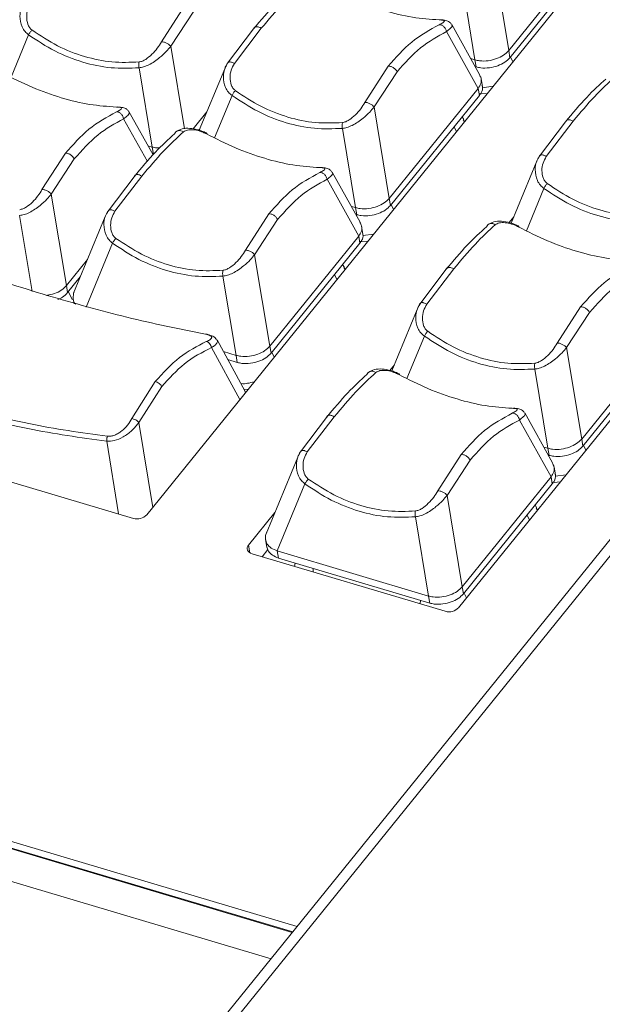
# Model space of a CAD drawing. Extents: x 1.3 to 90.2, y 0.2 to 65.8.
# Drawn here: x 71.6 to 73, y 22.2 to 24.5 of the extents above; entities that cross this region are included whole.
import ezdxf

# ---------------------------------------------------------------- set-up
doc = ezdxf.new("R2010")
doc.units = 0
doc.header["$LTSCALE"] = 2
doc.header["$MEASUREMENT"] = 0
doc.layers.get('0').update_dxf_attribs({"linetype": 'CONTINUOUS'})

msp = doc.modelspace()

# ---------------------------------------------------------------- linework, layer by layer
at = {"color": 7, "linetype": 'Continuous', "lineweight": 15}
for p, q in [((71.8748, 23.3541), (73.3022, 25.1187)), ((72.6277, 23.1299), (74.0551, 24.8945)), ((72.7486, 24.4739), (72.9631, 24.7392)), ((72.966, 24.7221), (72.7515, 24.4569)), ((72.712, 24.6945), (72.7486, 24.4739)), ((72.6671, 24.4516), (72.6353, 24.6429)), ((71.9667, 24.5827), (71.9101, 24.4952)), ((71.988, 24.5692), (71.9326, 24.4843)), ((72.07, 24.4433), (72.1325, 24.5262)), ((72.0862, 24.4427), (72.1512, 24.5278)), ((72.6748, 24.3827), (72.5983, 24.5199)), ((72.6783, 24.4164), (72.611, 24.5372)), ((71.5895, 24.512), (71.5473, 24.4099)), ((71.9326, 24.4843), (71.9656, 24.2855)), ((72.7486, 24.4739), (72.7515, 24.4569)), ((72.657, 24.4546), (72.6671, 24.4516)), ((72.67, 24.4346), (72.6671, 24.4516)), ((72.7588, 24.447), (72.7531, 24.4589)), ((71.8877, 24.2414), (71.856, 24.4326)), ((72.0629, 24.4301), (72.0016, 24.2818)), ((72.4577, 24.4365), (72.4011, 24.349)), ((72.479, 24.423), (72.4236, 24.338)), ((72.67, 24.4346), (72.6678, 24.4353)), ((72.6851, 24.3873), (72.6818, 24.4069)), ((72.4602, 24.1174), (72.6748, 24.3827)), ((72.6748, 24.3827), (72.6777, 24.3656)), ((72.711, 24.3879), (72.6845, 24.3843)), ((72.0805, 24.3657), (72.0383, 24.2637)), ((72.6777, 24.3656), (72.4631, 24.1004)), ((71.8899, 24.2224), (71.8316, 24.3269)), ((71.9864, 24.2849), (72.0201, 24.3266)), ((72.4236, 24.338), (72.4602, 24.1174)), ((72.2261, 22.3464), (65.6492, 24.3049)), ((72.2271, 22.3476), (65.6502, 24.3061)), ((72.2376, 22.3606), (65.6608, 24.3191)), ((71.8763, 24.2067), (71.8189, 24.3096)), ((72.6402, 24.3074), (72.6359, 24.314)), ((72.6387, 24.3068), (72.642, 24.3026)), ((72.8391, 24.2185), (72.9041, 24.3036)), ((72.0027, 24.2844), (72.0008, 24.2821)), ((72.3787, 24.0952), (72.347, 24.2864)), ((72.6223, 24.2782), (72.6166, 24.2902)), ((72.8229, 24.2191), (72.8854, 24.302)), ((72.1747, 22.2829), (65.5722, 24.249)), ((71.8776, 24.2444), (71.8877, 24.2414)), ((71.8906, 24.2243), (71.8877, 24.2414)), ((71.6783, 24.2263), (71.6217, 24.1387)), ((71.6997, 24.2127), (71.6442, 24.1278)), ((71.8906, 24.2243), (71.8884, 24.225)), ((72.8158, 24.2059), (72.7545, 24.0576)), ((71.7816, 24.0868), (71.8441, 24.1697)), ((71.7978, 24.0863), (71.8629, 24.1713)), ((72.3864, 24.0262), (72.3099, 24.1634)), ((72.39, 24.0599), (72.3226, 24.1807)), ((72.8334, 24.1415), (72.7912, 24.0395)), ((71.6442, 24.1278), (71.6808, 23.9072)), ((72.4602, 24.1174), (72.4631, 24.1004)), ((72.3686, 24.0982), (72.3787, 24.0952)), ((72.3816, 24.0781), (72.3787, 24.0952)), ((72.4704, 24.0905), (72.4648, 24.1025)), ((71.5981, 23.8925), (71.5676, 24.0761)), ((71.7745, 24.0736), (71.6982, 23.889)), ((72.1693, 24.08), (72.1127, 23.9925)), ((72.1907, 24.0665), (72.1352, 23.9816)), ((72.3816, 24.0781), (72.3794, 24.0788)), ((72.7607, 24.0727), (72.7495, 24.0589)), ((72.3967, 24.0309), (72.3934, 24.0504)), ((72.1718, 23.7609), (72.3864, 24.0262)), ((72.3864, 24.0262), (72.3893, 24.0092)), ((72.4227, 24.0314), (72.3962, 24.0278)), ((71.7922, 24.0093), (71.7283, 23.8549)), ((72.3893, 24.0092), (72.1748, 23.7439)), ((72.1352, 23.9816), (72.1718, 23.7609)), ((71.6808, 23.9072), (71.7317, 23.9701)), ((72.3518, 23.9509), (72.3476, 23.9575)), ((72.3504, 23.9504), (72.3537, 23.9461)), ((72.5507, 23.8621), (72.6158, 23.9471)), ((71.7143, 23.9279), (71.6837, 23.8901)), ((72.0904, 23.7387), (72.0586, 23.9299)), ((72.3339, 23.9217), (72.3283, 23.9337)), ((72.5345, 23.8626), (72.597, 23.9455)), ((71.6808, 23.9072), (71.6837, 23.8901)), ((71.6943, 23.8734), (71.6854, 23.8922)), ((71.697, 23.8749), (71.6991, 23.8628)), ((72.9222, 23.8558), (72.8656, 23.7683)), ((72.5274, 23.8494), (72.4661, 23.7011)), ((72.9436, 23.8423), (72.8881, 23.7574)), ((72.545, 23.7851), (72.5029, 23.683)), ((72.9247, 23.5367), (73.1393, 23.802)), ((73.1422, 23.785), (72.9276, 23.5197)), ((70.3938, 23.7767), (71.8423, 23.3454)), ((72.0997, 23.6322), (72.0309, 23.7573)), ((72.1117, 23.6534), (72.0443, 23.7759)), ((72.1718, 23.7609), (72.1748, 23.7439)), ((72.8881, 23.7574), (72.9247, 23.5367)), ((73.3523, 23.7387), (71.9638, 22.0222)), ((73.3899, 23.7454), (72.0204, 22.0524)), ((72.0598, 23.7478), (72.0904, 23.7387)), ((72.0933, 23.7216), (72.0904, 23.7387)), ((72.1821, 23.734), (72.1764, 23.746)), ((72.0933, 23.7216), (72.0704, 23.7285)), ((72.0707, 23.7279), (72.0707, 23.7284)), ((72.4724, 23.7162), (72.4612, 23.7024)), ((72.8432, 23.5145), (72.8115, 23.7057)), ((71.8952, 23.6753), (71.8384, 23.586)), ((71.911, 23.6633), (71.8558, 23.5766)), ((72.1201, 23.6574), (72.1096, 23.6566)), ((72.1115, 23.6534), (72.1129, 23.6485)), ((72.2623, 23.5056), (72.3274, 23.5906)), ((72.8545, 23.4792), (72.7872, 23.6)), ((71.8558, 23.5766), (71.8893, 23.372)), ((72.2462, 23.5062), (72.3086, 23.589)), ((72.8509, 23.4455), (72.7745, 23.5827)), ((71.8067, 23.356), (71.778, 23.5316)), ((72.9247, 23.5367), (72.9276, 23.5197)), ((72.935, 23.5098), (72.9293, 23.5218)), ((72.6338, 23.4994), (72.5772, 23.4118)), ((72.8332, 23.5175), (72.8432, 23.5145)), ((72.8462, 23.4974), (72.8432, 23.5145)), ((72.8462, 23.4974), (72.8439, 23.4981)), ((72.2391, 23.4929), (72.1627, 23.3083)), ((72.6552, 23.4858), (72.5997, 23.4009)), ((72.8613, 23.4502), (72.8579, 23.4697)), ((72.8872, 23.4507), (72.8607, 23.4472)), ((72.2567, 23.4286), (72.1898, 23.2667)), ((72.6364, 23.1803), (72.8509, 23.4455)), ((72.8538, 23.4285), (72.6393, 23.1632)), ((72.8509, 23.4455), (72.8538, 23.4285)), ((72.5997, 23.4009), (72.6364, 23.1803)), ((72.8163, 23.3702), (72.8121, 23.3769)), ((72.184, 23.3598), (72.1203, 23.281)), ((72.7985, 23.3411), (72.7928, 23.353)), ((72.8149, 23.3697), (72.8182, 23.3654)), ((72.5549, 23.158), (72.5231, 23.3492)), ((72.1615, 23.2942), (72.1649, 23.2747)), ((72.1203, 23.281), (72.1235, 23.2624)), ((72.1288, 23.2601), (72.5952, 23.1212)), ((72.1531, 23.2528), (72.1673, 23.2703)), ((72.1898, 23.2667), (72.5549, 23.158)), ((72.1898, 23.2667), (72.1927, 23.2497)), ((72.5578, 23.141), (72.1927, 23.2497)), ((72.2332, 23.2376), (72.2313, 23.2296)), ((72.2764, 23.2161), (72.2766, 23.2247)), ((72.6364, 23.1803), (72.6393, 23.1632)), ((72.6466, 23.1533), (72.6409, 23.1653)), ((72.535, 23.1391), (72.5352, 23.1477)), ((72.5578, 23.141), (72.5549, 23.158))]:
    msp.add_line(p, q, dxfattribs=at)
at = {"color": 7, "linetype": 'Continuous', "lineweight": 15, "flags": 128}
for points in [[(72.6968, 24.3703), (72.682, 24.3695), (72.6765, 24.3696)], [(72.4084, 24.0138), (72.3936, 24.013), (72.3882, 24.0131)], [(72.873, 23.4332), (72.8581, 23.4323), (72.8527, 23.4324)], [(72.1288, 23.2601), (72.125, 23.2615), (72.1218, 23.2635), (72.1194, 23.266), (72.1178, 23.2687), (72.1171, 23.2717), (72.1173, 23.2749), (72.1184, 23.278), (72.1203, 23.281)]]:
    msp.add_lwpolyline(points, dxfattribs=at)
at = {"color": 7, "linetype": 'Continuous', "lineweight": 15}
for centre in [(71.8514, 23.3764), (72.6043, 23.1522)]:
    msp.add_arc(centre, 0.0323, 253.7429, 316.454, dxfattribs=at)
for points, knots in [([(72.2301, 24.6295), (72.2151, 24.616), (72.185, 24.589), (72.15, 24.5471), (72.1325, 24.5262)], [0, 0, 0, 0, 0.499169, 1, 1, 1, 1]), ([(72.1512, 24.5278), (72.1688, 24.5487), (72.205, 24.5918), (72.2358, 24.62), (72.2516, 24.6345)], [0, 0, 0, 0, 0.485487, 1, 1, 1, 1]), ([(72.307, 24.6297), (72.3305, 24.6178), (72.3774, 24.594), (72.448, 24.5692), (72.517, 24.5525), (72.5595, 24.5496), (72.5808, 24.5481)], [0, 0, 0, 0, 0.250011, 0.5, 0.749989, 1, 1, 1, 1]), ([(71.579, 24.5895), (71.5763, 24.5852), (71.5704, 24.5756), (71.5674, 24.5551), (71.5709, 24.5352), (71.5799, 24.5199), (71.5865, 24.5145), (71.5895, 24.512)], [0, 0, 0, 0, 0.186064, 0.414561, 0.725099, 0.874738, 1, 1, 1, 1]), ([(71.5975, 24.5237), (71.5954, 24.5256), (71.5911, 24.5296), (71.5861, 24.5404), (71.584, 24.5553), (71.5864, 24.5733), (71.5923, 24.5838), (71.5952, 24.589)], [0, 0, 0, 0, 0.116796, 0.238657, 0.49054, 0.747264, 1, 1, 1, 1]), ([(72.5808, 24.5481), (72.5828, 24.548), (72.5869, 24.5479), (72.5921, 24.5468), (72.5941, 24.5448), (72.5908, 24.5414), (72.5842, 24.5381), (72.5809, 24.5365)], [0, 0, 0, 0, 0.11864, 0.240311, 0.490161, 0.745762, 1, 1, 1, 1]), ([(72.6099, 24.5382), (72.6085, 24.5399), (72.605, 24.5441), (72.5965, 24.5473), (72.5884, 24.5481), (72.5841, 24.5485)], [0, 0, 0, 0, 0.247876, 0.607157, 1, 1, 1, 1]), ([(71.5895, 24.512), (71.59, 24.513), (71.5911, 24.5151), (71.5931, 24.5182), (71.5953, 24.5211), (71.5968, 24.5229), (71.5975, 24.5237)], [0, 0, 0, 0, 0.263459, 0.5215509, 0.7685092, 1, 1, 1, 1]), ([(71.8563, 24.4466), (71.8345, 24.4457), (71.791, 24.4439), (71.7242, 24.4581), (71.6585, 24.4833), (71.6178, 24.5102), (71.5975, 24.5237)], [0, 0, 0, 0, 0.249998, 0.5, 0.750002, 1, 1, 1, 1]), ([(72.1512, 24.5278), (72.1493, 24.5289), (72.1462, 24.5305), (72.1422, 24.5314), (72.1392, 24.5315), (72.1366, 24.531), (72.1339, 24.5295), (72.133, 24.5275), (72.1325, 24.5262)], [0, 0, 0, 0, 0.237959, 0.367396, 0.5, 0.632604, 0.762041, 1, 1, 1, 1]), ([(72.5809, 24.5365), (72.5581, 24.524), (72.5139, 24.4999), (72.476, 24.4572), (72.4577, 24.4365)], [0, 0, 0, 0, 0.514513, 1, 1, 1, 1]), ([(72.479, 24.423), (72.4975, 24.4437), (72.5343, 24.485), (72.577, 24.5083), (72.5983, 24.5199)], [0, 0, 0, 0, 0.500831, 1, 1, 1, 1]), ([(72.5983, 24.5199), (72.5977, 24.5221), (72.5968, 24.5254), (72.5943, 24.5294), (72.5919, 24.5321), (72.5892, 24.5343), (72.5854, 24.5363), (72.5827, 24.5364), (72.5809, 24.5365)], [0, 0, 0, 0, 0.237105, 0.366065, 0.498326, 0.630836, 0.760509, 1, 1, 1, 1]), ([(72.5983, 24.5199), (72.6018, 24.5227), (72.6098, 24.5289), (72.6136, 24.5344), (72.6108, 24.5364), (72.6103, 24.5368)], [0, 0, 0, 0, 0.403867, 0.902583, 1, 1, 1, 1]), ([(71.5895, 24.512), (71.6104, 24.4981), (71.6523, 24.4705), (71.72, 24.4444), (71.7887, 24.4298), (71.8336, 24.4317), (71.856, 24.4326)], [0, 0, 0, 0, 0.249795, 0.5, 0.750206, 1, 1, 1, 1]), ([(71.9101, 24.4952), (71.907, 24.49), (71.9008, 24.4797), (71.8877, 24.4648), (71.875, 24.4543), (71.8642, 24.4483), (71.8589, 24.4472), (71.8563, 24.4466)], [0, 0, 0, 0, 0.2527357, 0.5094591, 0.7613438, 0.8832043, 1, 1, 1, 1]), ([(71.9326, 24.4843), (71.9313, 24.4857), (71.9293, 24.4878), (71.9255, 24.4905), (71.9223, 24.4922), (71.9189, 24.4937), (71.9146, 24.495), (71.9118, 24.4951), (71.9101, 24.4952)], [0, 0, 0, 0, 0.238618, 0.367821, 0.5, 0.632179, 0.761382, 1, 1, 1, 1]), ([(71.856, 24.4326), (71.8596, 24.4331), (71.8674, 24.4343), (71.8849, 24.4416), (71.904, 24.4548), (71.9216, 24.4711), (71.9292, 24.4802), (71.9326, 24.4843)], [0, 0, 0, 0, 0.125456, 0.272044, 0.586208, 0.814238, 1, 1, 1, 1]), ([(72.7486, 24.4739), (72.7447, 24.47), (72.737, 24.4623), (72.7193, 24.4538), (72.6993, 24.4489), (72.6808, 24.4484), (72.6707, 24.4508), (72.6671, 24.4516)], [0, 0, 0, 0, 0.208749, 0.416964, 0.639889, 0.868186, 1, 1, 1, 1]), ([(71.856, 24.4326), (71.8557, 24.4338), (71.8553, 24.4362), (71.8552, 24.4399), (71.8555, 24.4435), (71.856, 24.4456), (71.8563, 24.4466)], [0, 0, 0, 0, 0.247125, 0.4999998, 0.7528747, 1, 1, 1, 1]), ([(72.0709, 24.4454), (72.0684, 24.4416), (72.0651, 24.4366), (72.0634, 24.4309), (72.0629, 24.4294)], [0, 0, 0, 0, 0.747573, 1, 1, 1, 1]), ([(72.071, 24.4452), (72.0711, 24.4454), (72.0714, 24.4461), (72.0729, 24.4465), (72.0749, 24.4468), (72.0776, 24.4464), (72.0813, 24.4454), (72.0842, 24.4438), (72.0862, 24.4427)], [0, 0, 0, 0, 0.064139, 0.221909, 0.383756, 0.546067, 0.705161, 1, 1, 1, 1]), ([(72.7515, 24.4569), (72.7476, 24.453), (72.7398, 24.4452), (72.7221, 24.4368), (72.7019, 24.4318), (72.6835, 24.4314), (72.6736, 24.4338), (72.67, 24.4346)], [0, 0, 0, 0, 0.209985, 0.419427, 0.642465, 0.870703, 1, 1, 1, 1]), ([(72.07, 24.4433), (72.0673, 24.439), (72.0614, 24.4294), (72.0584, 24.4089), (72.0619, 24.389), (72.0709, 24.3737), (72.0775, 24.3682), (72.0805, 24.3657)], [0, 0, 0, 0, 0.1860643, 0.4145613, 0.7250989, 0.8747384, 1, 1, 1, 1]), ([(72.0885, 24.3775), (72.0864, 24.3794), (72.0821, 24.3834), (72.0771, 24.3942), (72.075, 24.409), (72.0774, 24.4271), (72.0833, 24.4375), (72.0862, 24.4427)], [0, 0, 0, 0, 0.116796, 0.238657, 0.49054, 0.747264, 1, 1, 1, 1]), ([(72.479, 24.423), (72.4779, 24.4248), (72.4762, 24.4276), (72.4727, 24.4309), (72.4697, 24.4331), (72.4664, 24.4349), (72.4622, 24.4365), (72.4595, 24.4365), (72.4577, 24.4365)], [0, 0, 0, 0, 0.237959, 0.367396, 0.5, 0.632604, 0.762041, 1, 1, 1, 1]), ([(71.5276, 24.4194), (71.5511, 24.4075), (71.598, 24.3838), (71.6687, 24.359), (71.7376, 24.3422), (71.7801, 24.3393), (71.8014, 24.3379)], [0, 0, 0, 0, 0.2500113, 0.5, 0.7499887, 1, 1, 1, 1]), ([(72.6748, 24.3827), (72.6773, 24.3867), (72.6823, 24.3947), (72.6829, 24.4066), (72.6793, 24.4132), (72.6778, 24.4161)], [0, 0, 0, 0, 0.361588, 0.721953, 1, 1, 1, 1]), ([(72.983, 24.4053), (72.968, 24.3918), (72.9379, 24.3648), (72.9029, 24.3229), (72.8854, 24.302)], [0, 0, 0, 0, 0.499169, 1, 1, 1, 1]), ([(72.9041, 24.3036), (72.9217, 24.3245), (72.9579, 24.3676), (72.9887, 24.3958), (73.0045, 24.4103)], [0, 0, 0, 0, 0.4854872, 1, 1, 1, 1]), ([(72.0805, 24.3657), (72.0811, 24.3668), (72.0821, 24.3688), (72.0842, 24.372), (72.0863, 24.3749), (72.0878, 24.3766), (72.0885, 24.3775)], [0, 0, 0, 0, 0.263459, 0.521551, 0.768509, 1, 1, 1, 1]), ([(72.3473, 24.3004), (72.3255, 24.2995), (72.282, 24.2977), (72.2152, 24.3119), (72.1495, 24.3371), (72.1088, 24.364), (72.0885, 24.3775)], [0, 0, 0, 0, 0.249998, 0.5, 0.750002, 1, 1, 1, 1]), ([(72.684, 24.3897), (72.6844, 24.3886), (72.6865, 24.3831), (72.6838, 24.3744), (72.6791, 24.3677), (72.6777, 24.3656)], [0, 0, 0, 0, 0.135623, 0.732105, 1, 1, 1, 1]), ([(72.0805, 24.3657), (72.1014, 24.3519), (72.1433, 24.3242), (72.211, 24.2982), (72.2798, 24.2836), (72.3246, 24.2855), (72.347, 24.2864)], [0, 0, 0, 0, 0.249795, 0.5, 0.750206, 1, 1, 1, 1]), ([(71.8014, 24.3379), (71.8034, 24.3378), (71.8076, 24.3376), (71.8127, 24.3366), (71.8147, 24.3346), (71.8114, 24.3311), (71.8048, 24.3278), (71.8015, 24.3262)], [0, 0, 0, 0, 0.11864, 0.240311, 0.490161, 0.745762, 1, 1, 1, 1]), ([(71.8305, 24.3279), (71.8291, 24.3296), (71.8257, 24.3338), (71.8172, 24.337), (71.809, 24.3378), (71.8047, 24.3382)], [0, 0, 0, 0, 0.247876, 0.607157, 1, 1, 1, 1]), ([(72.347, 24.2864), (72.3506, 24.2869), (72.3584, 24.2881), (72.3759, 24.2954), (72.3951, 24.3086), (72.4126, 24.3249), (72.4202, 24.334), (72.4236, 24.338)], [0, 0, 0, 0, 0.125456, 0.2720441, 0.5862082, 0.8142384, 1, 1, 1, 1]), ([(72.4011, 24.349), (72.398, 24.3438), (72.3918, 24.3335), (72.3787, 24.3186), (72.3661, 24.3081), (72.3552, 24.3021), (72.3499, 24.301), (72.3473, 24.3004)], [0, 0, 0, 0, 0.252736, 0.509459, 0.761344, 0.883204, 1, 1, 1, 1]), ([(72.4236, 24.338), (72.4223, 24.3395), (72.4203, 24.3416), (72.4165, 24.3442), (72.4133, 24.346), (72.4099, 24.3474), (72.4056, 24.3488), (72.4029, 24.3489), (72.4011, 24.349)], [0, 0, 0, 0, 0.238618, 0.367821, 0.5, 0.632179, 0.761382, 1, 1, 1, 1]), ([(71.8015, 24.3262), (71.7788, 24.3138), (71.7345, 24.2896), (71.6967, 24.247), (71.6783, 24.2263)], [0, 0, 0, 0, 0.514513, 1, 1, 1, 1]), ([(71.6997, 24.2127), (71.7181, 24.2334), (71.7549, 24.2747), (71.7976, 24.298), (71.8189, 24.3096)], [0, 0, 0, 0, 0.500831, 1, 1, 1, 1]), ([(71.8189, 24.3096), (71.8183, 24.3118), (71.8174, 24.3151), (71.8149, 24.3191), (71.8125, 24.3219), (71.8098, 24.324), (71.8061, 24.326), (71.8033, 24.3261), (71.8015, 24.3262)], [0, 0, 0, 0, 0.237105, 0.3660655, 0.4983264, 0.6308362, 0.7605091, 1, 1, 1, 1]), ([(71.8189, 24.3096), (71.8225, 24.3124), (71.8304, 24.3186), (71.8342, 24.3242), (71.8314, 24.3262), (71.831, 24.3265)], [0, 0, 0, 0, 0.403867, 0.902583, 1, 1, 1, 1]), ([(72.9041, 24.3036), (72.9022, 24.3047), (72.8991, 24.3064), (72.895, 24.3072), (72.8921, 24.3073), (72.8895, 24.3068), (72.8868, 24.3053), (72.8859, 24.3033), (72.8854, 24.302)], [0, 0, 0, 0, 0.237959, 0.367396, 0.5, 0.632604, 0.762041, 1, 1, 1, 1]), ([(71.9417, 24.2731), (71.9427, 24.2748), (71.9442, 24.2774), (71.9475, 24.2797), (71.9506, 24.2808), (71.9539, 24.2811), (71.9582, 24.2807), (71.9613, 24.2791), (71.9632, 24.2781)], [0, 0, 0, 0, 0.238296, 0.367613, 0.5, 0.632386, 0.761704, 1, 1, 1, 1]), ([(72.0208, 24.274), (72.0173, 24.2757), (72.0104, 24.2791), (71.9958, 24.284), (71.9783, 24.2871), (71.9592, 24.2863), (71.9499, 24.2807), (71.9452, 24.278)], [0, 0, 0, 0, 0.13, 0.258356, 0.509056, 0.755199, 1, 1, 1, 1]), ([(71.9632, 24.2781), (71.9662, 24.2798), (71.9723, 24.2832), (71.9863, 24.2835), (71.9997, 24.2809), (72.0109, 24.277), (72.0161, 24.2745), (72.0186, 24.2732)], [0, 0, 0, 0, 0.254237, 0.509839, 0.759689, 0.88136, 1, 1, 1, 1]), ([(72.347, 24.2864), (72.3468, 24.2876), (72.3463, 24.29), (72.3462, 24.2937), (72.3465, 24.2973), (72.347, 24.2994), (72.3473, 24.3004)], [0, 0, 0, 0, 0.247125, 0.5, 0.752875, 1, 1, 1, 1]), ([(71.9417, 24.2731), (71.9267, 24.2595), (71.8967, 24.2325), (71.8616, 24.1907), (71.8441, 24.1697)], [0, 0, 0, 0, 0.499169, 1, 1, 1, 1]), ([(71.8629, 24.1713), (71.8805, 24.1922), (71.9167, 24.2353), (71.9474, 24.2635), (71.9632, 24.2781)], [0, 0, 0, 0, 0.485487, 1, 1, 1, 1]), ([(72.0186, 24.2732), (72.0421, 24.2613), (72.0891, 24.2375), (72.1597, 24.2128), (72.2286, 24.196), (72.2711, 24.1931), (72.2924, 24.1917)], [0, 0, 0, 0, 0.250011, 0.5, 0.749989, 1, 1, 1, 1]), ([(71.9063, 24.2392), (71.9038, 24.2391), (71.8972, 24.2388), (71.8913, 24.2404), (71.8877, 24.2414)], [0, 0, 0, 0, 0.3799178, 1, 1, 1, 1]), ([(71.6997, 24.2127), (71.6986, 24.2145), (71.6969, 24.2173), (71.6934, 24.2206), (71.6903, 24.2229), (71.687, 24.2246), (71.6829, 24.2262), (71.6801, 24.2262), (71.6783, 24.2263)], [0, 0, 0, 0, 0.237959, 0.367396, 0.5, 0.632604, 0.762041, 1, 1, 1, 1]), ([(72.8229, 24.2191), (72.8202, 24.2148), (72.8143, 24.2052), (72.8113, 24.1847), (72.8148, 24.1648), (72.8238, 24.1495), (72.8304, 24.144), (72.8334, 24.1415)], [0, 0, 0, 0, 0.186064, 0.414561, 0.725099, 0.874738, 1, 1, 1, 1]), ([(72.8237, 24.2212), (72.8213, 24.2174), (72.818, 24.2124), (72.8163, 24.2067), (72.8158, 24.2052)], [0, 0, 0, 0, 0.747573, 1, 1, 1, 1]), ([(72.8239, 24.221), (72.824, 24.2212), (72.8243, 24.2219), (72.8258, 24.2223), (72.8278, 24.2226), (72.8304, 24.2222), (72.8341, 24.2212), (72.8371, 24.2196), (72.8391, 24.2185)], [0, 0, 0, 0, 0.064139, 0.221909, 0.383756, 0.546067, 0.705161, 1, 1, 1, 1]), ([(72.8414, 24.1533), (72.8393, 24.1552), (72.835, 24.1592), (72.83, 24.17), (72.8279, 24.1848), (72.8303, 24.2029), (72.8362, 24.2133), (72.8391, 24.2185)], [0, 0, 0, 0, 0.116796, 0.238657, 0.49054, 0.747264, 1, 1, 1, 1]), ([(72.2924, 24.1917), (72.2945, 24.1916), (72.2986, 24.1914), (72.3037, 24.1903), (72.3057, 24.1883), (72.3025, 24.1849), (72.2958, 24.1816), (72.2926, 24.18)], [0, 0, 0, 0, 0.11864, 0.240311, 0.490161, 0.745762, 1, 1, 1, 1]), ([(72.3215, 24.1817), (72.3201, 24.1834), (72.3167, 24.1876), (72.3082, 24.1908), (72.3, 24.1916), (72.2957, 24.192)], [0, 0, 0, 0, 0.247876, 0.607157, 1, 1, 1, 1]), ([(71.8629, 24.1713), (71.8609, 24.1724), (71.8579, 24.1741), (71.8538, 24.175), (71.8508, 24.1751), (71.8482, 24.1745), (71.8455, 24.173), (71.8447, 24.171), (71.8441, 24.1697)], [0, 0, 0, 0, 0.237959, 0.367396, 0.5, 0.632604, 0.762041, 1, 1, 1, 1]), ([(72.2926, 24.18), (72.2698, 24.1675), (72.2255, 24.1434), (72.1877, 24.1007), (72.1693, 24.08)], [0, 0, 0, 0, 0.514513, 1, 1, 1, 1]), ([(72.1907, 24.0665), (72.2091, 24.0872), (72.2459, 24.1285), (72.2886, 24.1518), (72.3099, 24.1634)], [0, 0, 0, 0, 0.5008314, 1, 1, 1, 1]), ([(72.3099, 24.1634), (72.3093, 24.1656), (72.3084, 24.1689), (72.3059, 24.1729), (72.3035, 24.1757), (72.3008, 24.1778), (72.2971, 24.1798), (72.2943, 24.1799), (72.2926, 24.18)], [0, 0, 0, 0, 0.237105, 0.366065, 0.498326, 0.630836, 0.760509, 1, 1, 1, 1]), ([(72.3099, 24.1634), (72.3135, 24.1662), (72.3214, 24.1724), (72.3252, 24.178), (72.3224, 24.1799), (72.322, 24.1803)], [0, 0, 0, 0, 0.403867, 0.902583, 1, 1, 1, 1]), ([(71.6217, 24.1387), (71.6186, 24.1336), (71.6124, 24.1232), (71.5993, 24.1083), (71.5867, 24.0978), (71.5758, 24.0918), (71.5705, 24.0907), (71.5679, 24.0902)], [0, 0, 0, 0, 0.252736, 0.509459, 0.761344, 0.883204, 1, 1, 1, 1]), ([(71.6442, 24.1278), (71.6429, 24.1292), (71.6409, 24.1314), (71.6371, 24.134), (71.6339, 24.1358), (71.6305, 24.1372), (71.6262, 24.1385), (71.6235, 24.1386), (71.6217, 24.1387)], [0, 0, 0, 0, 0.238618, 0.367821, 0.5, 0.632179, 0.761382, 1, 1, 1, 1]), ([(72.8334, 24.1415), (72.8339, 24.1426), (72.835, 24.1446), (72.837, 24.1478), (72.8392, 24.1507), (72.8407, 24.1524), (72.8414, 24.1533)], [0, 0, 0, 0, 0.263459, 0.521551, 0.768509, 1, 1, 1, 1]), ([(72.8334, 24.1415), (72.8543, 24.1277), (72.8962, 24.1), (72.9639, 24.074), (73.0326, 24.0594), (73.0775, 24.0613), (73.0999, 24.0622)], [0, 0, 0, 0, 0.2497948, 0.5000001, 0.7502057, 1, 1, 1, 1]), ([(73.1002, 24.0762), (73.0784, 24.0753), (73.0348, 24.0735), (72.9681, 24.0877), (72.9024, 24.1129), (72.8617, 24.1398), (72.8414, 24.1533)], [0, 0, 0, 0, 0.249998, 0.5, 0.750002, 1, 1, 1, 1]), ([(71.5676, 24.0761), (71.5712, 24.0767), (71.579, 24.0778), (71.5965, 24.0851), (71.6157, 24.0983), (71.6333, 24.1146), (71.6408, 24.1237), (71.6442, 24.1278)], [0, 0, 0, 0, 0.125456, 0.272044, 0.586208, 0.814238, 1, 1, 1, 1]), ([(72.4602, 24.1174), (72.4563, 24.1136), (72.4486, 24.1058), (72.431, 24.0974), (72.4109, 24.0924), (72.3924, 24.0919), (72.3824, 24.0943), (72.3787, 24.0952)], [0, 0, 0, 0, 0.208749, 0.416964, 0.639889, 0.868186, 1, 1, 1, 1]), ([(71.7827, 24.0888), (71.7828, 24.089), (71.783, 24.0896), (71.7845, 24.09), (71.7866, 24.0903), (71.7892, 24.0899), (71.7929, 24.0889), (71.7959, 24.0873), (71.7978, 24.0863)], [0, 0, 0, 0, 0.0641394, 0.2219086, 0.3837565, 0.5460665, 0.705161, 1, 1, 1, 1]), ([(72.4631, 24.1004), (72.4592, 24.0965), (72.4514, 24.0887), (72.4337, 24.0803), (72.4136, 24.0753), (72.3952, 24.0749), (72.3852, 24.0773), (72.3816, 24.0781)], [0, 0, 0, 0, 0.209985, 0.419427, 0.642465, 0.870703, 1, 1, 1, 1]), ([(71.7816, 24.0868), (71.779, 24.0825), (71.773, 24.0729), (71.77, 24.0524), (71.7735, 24.0325), (71.7825, 24.0172), (71.7891, 24.0117), (71.7922, 24.0093)], [0, 0, 0, 0, 0.186064, 0.414561, 0.725099, 0.874738, 1, 1, 1, 1]), ([(71.7825, 24.0889), (71.78, 24.0851), (71.7767, 24.0801), (71.775, 24.0744), (71.7746, 24.073)], [0, 0, 0, 0, 0.7475729, 1, 1, 1, 1]), ([(71.8002, 24.021), (71.798, 24.0229), (71.7937, 24.0269), (71.7887, 24.0377), (71.7867, 24.0525), (71.7891, 24.0706), (71.7949, 24.0811), (71.7978, 24.0863)], [0, 0, 0, 0, 0.116796, 0.238657, 0.49054, 0.747264, 1, 1, 1, 1]), ([(72.1907, 24.0665), (72.1896, 24.0683), (72.1879, 24.0711), (72.1844, 24.0744), (72.1813, 24.0766), (72.1781, 24.0784), (72.1739, 24.08), (72.1711, 24.08), (72.1693, 24.08)], [0, 0, 0, 0, 0.237959, 0.367396, 0.5, 0.632604, 0.762041, 1, 1, 1, 1]), ([(72.3864, 24.0262), (72.3889, 24.0302), (72.3939, 24.0382), (72.3945, 24.0502), (72.391, 24.0567), (72.3894, 24.0596)], [0, 0, 0, 0, 0.361588, 0.721953, 1, 1, 1, 1]), ([(72.6946, 24.0489), (72.6796, 24.0353), (72.6495, 24.0083), (72.6145, 23.9665), (72.597, 23.9455)], [0, 0, 0, 0, 0.499169, 1, 1, 1, 1]), ([(72.6158, 23.9471), (72.6333, 23.968), (72.6696, 24.0111), (72.7003, 24.0393), (72.7161, 24.0539)], [0, 0, 0, 0, 0.485487, 1, 1, 1, 1]), ([(72.6946, 24.0489), (72.6956, 24.0506), (72.6971, 24.0532), (72.7004, 24.0555), (72.7034, 24.0566), (72.7067, 24.0569), (72.7111, 24.0565), (72.7141, 24.0549), (72.7161, 24.0539)], [0, 0, 0, 0, 0.238296, 0.367613, 0.5, 0.632386, 0.761704, 1, 1, 1, 1]), ([(72.7737, 24.0498), (72.7702, 24.0515), (72.7633, 24.0549), (72.7487, 24.0598), (72.7312, 24.0629), (72.7121, 24.0621), (72.7028, 24.0565), (72.6981, 24.0538)], [0, 0, 0, 0, 0.13, 0.258356, 0.509056, 0.755199, 1, 1, 1, 1]), ([(72.7161, 24.0539), (72.7191, 24.0556), (72.7252, 24.059), (72.7392, 24.0593), (72.7526, 24.0567), (72.7638, 24.0528), (72.769, 24.0503), (72.7715, 24.049)], [0, 0, 0, 0, 0.254237, 0.509839, 0.759689, 0.88136, 1, 1, 1, 1]), ([(72.7715, 24.049), (72.795, 24.0371), (72.8419, 24.0133), (72.9126, 23.9886), (72.9815, 23.9718), (73.024, 23.9689), (73.0453, 23.9675)], [0, 0, 0, 0, 0.250011, 0.5, 0.749989, 1, 1, 1, 1]), ([(71.2432, 24.0198), (71.3087, 23.9944), (71.4397, 23.9436), (71.5694, 23.9033), (71.6342, 23.8832)], [0, 0, 0, 0, 0.500009, 1, 1, 1, 1]), ([(71.7922, 24.0093), (71.7927, 24.0103), (71.7938, 24.0123), (71.7958, 24.0155), (71.7979, 24.0184), (71.7994, 24.0202), (71.8002, 24.021)], [0, 0, 0, 0, 0.263459, 0.521551, 0.768509, 1, 1, 1, 1]), ([(72.0589, 23.9439), (72.0371, 23.943), (71.9936, 23.9412), (71.9268, 23.9554), (71.8611, 23.9806), (71.8205, 24.0075), (71.8002, 24.021)], [0, 0, 0, 0, 0.249998, 0.5, 0.750002, 1, 1, 1, 1]), ([(72.3957, 24.0332), (72.396, 24.0321), (72.3981, 24.0266), (72.3954, 24.0179), (72.3908, 24.0112), (72.3893, 24.0092)], [0, 0, 0, 0, 0.135623, 0.732105, 1, 1, 1, 1]), ([(71.7922, 24.0093), (71.8131, 23.9954), (71.855, 23.9677), (71.9226, 23.9417), (71.9914, 23.9271), (72.0362, 23.929), (72.0586, 23.9299)], [0, 0, 0, 0, 0.249795, 0.5, 0.750206, 1, 1, 1, 1]), ([(72.0586, 23.9299), (72.0622, 23.9304), (72.07, 23.9316), (72.0875, 23.9389), (72.1067, 23.9521), (72.1243, 23.9684), (72.1318, 23.9775), (72.1352, 23.9816)], [0, 0, 0, 0, 0.125456, 0.272044, 0.586208, 0.814238, 1, 1, 1, 1]), ([(72.1127, 23.9925), (72.1096, 23.9873), (72.1035, 23.977), (72.0903, 23.9621), (72.0777, 23.9516), (72.0668, 23.9456), (72.0615, 23.9445), (72.0589, 23.9439)], [0, 0, 0, 0, 0.2527357, 0.5094591, 0.7613438, 0.8832043, 1, 1, 1, 1]), ([(72.1352, 23.9816), (72.1339, 23.983), (72.1319, 23.9851), (72.1281, 23.9878), (72.1249, 23.9895), (72.1215, 23.991), (72.1173, 23.9923), (72.1145, 23.9924), (72.1127, 23.9925)], [0, 0, 0, 0, 0.238618, 0.367821, 0.5, 0.632179, 0.761382, 1, 1, 1, 1]), ([(72.6158, 23.9471), (72.6138, 23.9482), (72.6108, 23.9499), (72.6067, 23.9508), (72.6037, 23.9509), (72.6011, 23.9503), (72.5984, 23.9488), (72.5976, 23.9468), (72.597, 23.9455)], [0, 0, 0, 0, 0.237959, 0.367396, 0.5, 0.632604, 0.762041, 1, 1, 1, 1]), ([(73.0454, 23.9558), (73.0227, 23.9433), (72.9784, 23.9192), (72.9406, 23.8765), (72.9222, 23.8558)], [0, 0, 0, 0, 0.514513, 1, 1, 1, 1]), ([(72.0586, 23.9299), (72.0584, 23.9311), (72.058, 23.9335), (72.0578, 23.9372), (72.0581, 23.9408), (72.0586, 23.9429), (72.0589, 23.9439)], [0, 0, 0, 0, 0.247125, 0.5, 0.752875, 1, 1, 1, 1]), ([(72.9436, 23.8423), (72.962, 23.863), (72.9988, 23.9043), (73.0415, 23.9276), (73.0628, 23.9392)], [0, 0, 0, 0, 0.500831, 1, 1, 1, 1]), ([(71.6808, 23.9072), (71.677, 23.9033), (71.6692, 23.8956), (71.6522, 23.8872), (71.6397, 23.8846), (71.6335, 23.8834)], [0, 0, 0, 0, 0.337553, 0.674244, 1, 1, 1, 1]), ([(71.6342, 23.8832), (71.6349, 23.8834), (71.6362, 23.8838), (71.6378, 23.8833), (71.6385, 23.8823), (71.6388, 23.8819)], [0, 0, 0, 0, 0.371461, 0.756381, 1, 1, 1, 1]), ([(71.6342, 23.8832), (71.6987, 23.8648), (71.8276, 23.8281), (71.9535, 23.8024), (72.0165, 23.7895)], [0, 0, 0, 0, 0.499991, 1, 1, 1, 1]), ([(71.6837, 23.8901), (71.6799, 23.8861), (71.6736, 23.8795), (71.6638, 23.8752), (71.6599, 23.8735)], [0, 0, 0, 0, 0.599387, 1, 1, 1, 1]), ([(71.7037, 23.8616), (71.7028, 23.8624), (71.6983, 23.8668), (71.6955, 23.8773), (71.6979, 23.8866), (71.6991, 23.8914)], [0, 0, 0, 0, 0.1080793, 0.5443287, 1, 1, 1, 1]), ([(72.5345, 23.8626), (72.5319, 23.8583), (72.5259, 23.8487), (72.5229, 23.8282), (72.5264, 23.8083), (72.5354, 23.793), (72.542, 23.7875), (72.545, 23.7851)], [0, 0, 0, 0, 0.186064, 0.414561, 0.725099, 0.874738, 1, 1, 1, 1]), ([(72.5354, 23.8647), (72.5329, 23.8609), (72.5296, 23.8559), (72.5279, 23.8502), (72.5275, 23.8488)], [0, 0, 0, 0, 0.747573, 1, 1, 1, 1]), ([(72.5356, 23.8646), (72.5356, 23.8648), (72.5359, 23.8654), (72.5374, 23.8658), (72.5395, 23.8661), (72.5421, 23.8657), (72.5458, 23.8647), (72.5488, 23.8631), (72.5507, 23.8621)], [0, 0, 0, 0, 0.064139, 0.221909, 0.383756, 0.546067, 0.705161, 1, 1, 1, 1]), ([(72.553, 23.7968), (72.5509, 23.7987), (72.5466, 23.8027), (72.5416, 23.8135), (72.5395, 23.8283), (72.542, 23.8464), (72.5478, 23.8569), (72.5507, 23.8621)], [0, 0, 0, 0, 0.116796, 0.2386573, 0.4905404, 0.7472636, 1, 1, 1, 1]), ([(72.9436, 23.8423), (72.9425, 23.8441), (72.9408, 23.8469), (72.9373, 23.8502), (72.9342, 23.8524), (72.9309, 23.8542), (72.9267, 23.8558), (72.924, 23.8558), (72.9222, 23.8558)], [0, 0, 0, 0, 0.237959, 0.367396, 0.5, 0.632604, 0.762041, 1, 1, 1, 1]), ([(72.0212, 23.7884), (72.021, 23.7886), (72.0202, 23.7894), (72.0186, 23.7899), (72.0172, 23.7896), (72.0165, 23.7895)], [0, 0, 0, 0, 0.167429, 0.595885, 1, 1, 1, 1]), ([(72.0165, 23.7895), (72.0188, 23.789), (72.0234, 23.788), (72.0282, 23.7861), (72.031, 23.784), (72.032, 23.7809), (72.0288, 23.7769), (72.022, 23.7737), (72.0185, 23.7721)], [0, 0, 0, 0, 0.121345, 0.242656, 0.365165, 0.489477, 0.742326, 1, 1, 1, 1]), ([(72.0432, 23.7769), (72.0423, 23.7782), (72.0396, 23.782), (72.0318, 23.7864), (72.0235, 23.7885), (72.0191, 23.7896)], [0, 0, 0, 0, 0.201158, 0.575485, 1, 1, 1, 1]), ([(72.545, 23.7851), (72.5456, 23.7861), (72.5466, 23.7881), (72.5487, 23.7913), (72.5508, 23.7942), (72.5523, 23.796), (72.553, 23.7968)], [0, 0, 0, 0, 0.263459, 0.521551, 0.768509, 1, 1, 1, 1]), ([(72.545, 23.7851), (72.566, 23.7712), (72.6079, 23.7435), (72.6755, 23.7175), (72.7443, 23.7029), (72.7891, 23.7048), (72.8115, 23.7057)], [0, 0, 0, 0, 0.2497948, 0.5000001, 0.7502057, 1, 1, 1, 1]), ([(72.8118, 23.7197), (72.79, 23.7188), (72.7465, 23.717), (72.6797, 23.7312), (72.614, 23.7564), (72.5734, 23.7833), (72.553, 23.7968)], [0, 0, 0, 0, 0.249998, 0.5, 0.750002, 1, 1, 1, 1]), ([(72.0185, 23.7721), (71.9964, 23.7609), (71.9522, 23.7386), (71.9142, 23.6964), (71.8952, 23.6753)], [0, 0, 0, 0, 0.499984, 1, 1, 1, 1]), ([(72.0309, 23.7573), (72.0085, 23.746), (71.9656, 23.7242), (71.9287, 23.6831), (71.911, 23.6633)], [0, 0, 0, 0, 0.519658, 1, 1, 1, 1]), ([(72.0309, 23.7573), (72.0305, 23.759), (72.0296, 23.7625), (72.0266, 23.7672), (72.0227, 23.7707), (72.0199, 23.7716), (72.0185, 23.7721)], [0, 0, 0, 0, 0.2420062, 0.499986, 0.7579735, 1, 1, 1, 1]), ([(72.0309, 23.7573), (72.034, 23.7594), (72.0403, 23.7634), (72.0447, 23.7692), (72.0458, 23.7733), (72.0444, 23.7752), (72.044, 23.7757)], [0, 0, 0, 0, 0.317699, 0.638209, 0.912987, 1, 1, 1, 1]), ([(72.1718, 23.7609), (72.168, 23.7571), (72.1602, 23.7493), (72.1426, 23.7409), (72.1225, 23.7359), (72.104, 23.7354), (72.094, 23.7378), (72.0904, 23.7387)], [0, 0, 0, 0, 0.208749, 0.416964, 0.639889, 0.868186, 1, 1, 1, 1]), ([(72.8115, 23.7057), (72.8151, 23.7062), (72.8229, 23.7074), (72.8404, 23.7147), (72.8596, 23.7279), (72.8772, 23.7442), (72.8847, 23.7533), (72.8881, 23.7574)], [0, 0, 0, 0, 0.125456, 0.272044, 0.586208, 0.814238, 1, 1, 1, 1]), ([(72.8656, 23.7683), (72.8625, 23.7631), (72.8563, 23.7528), (72.8432, 23.7379), (72.8306, 23.7274), (72.8197, 23.7214), (72.8144, 23.7203), (72.8118, 23.7197)], [0, 0, 0, 0, 0.252736, 0.509459, 0.761344, 0.883204, 1, 1, 1, 1]), ([(72.8881, 23.7574), (72.8868, 23.7588), (72.8848, 23.7609), (72.881, 23.7636), (72.8778, 23.7653), (72.8744, 23.7668), (72.8701, 23.7681), (72.8674, 23.7682), (72.8656, 23.7683)], [0, 0, 0, 0, 0.238618, 0.367821, 0.5, 0.632179, 0.761382, 1, 1, 1, 1]), ([(72.1748, 23.7439), (72.1709, 23.74), (72.1631, 23.7322), (72.1453, 23.7238), (72.1252, 23.7189), (72.1068, 23.7184), (72.0969, 23.7208), (72.0933, 23.7216)], [0, 0, 0, 0, 0.2099849, 0.4194266, 0.6424646, 0.8707026, 1, 1, 1, 1]), ([(72.8115, 23.7057), (72.8113, 23.7069), (72.8108, 23.7093), (72.8107, 23.713), (72.811, 23.7166), (72.8115, 23.7187), (72.8118, 23.7197)], [0, 0, 0, 0, 0.247125, 0.5, 0.752875, 1, 1, 1, 1]), ([(72.4063, 23.6924), (72.3912, 23.6789), (72.3612, 23.6518), (72.3262, 23.61), (72.3086, 23.589)], [0, 0, 0, 0, 0.499169, 1, 1, 1, 1]), ([(72.3274, 23.5906), (72.345, 23.6115), (72.3812, 23.6547), (72.4119, 23.6829), (72.4277, 23.6974)], [0, 0, 0, 0, 0.4854872, 1, 1, 1, 1]), ([(72.4063, 23.6924), (72.4072, 23.6941), (72.4087, 23.6967), (72.4121, 23.699), (72.4151, 23.7001), (72.4184, 23.7004), (72.4227, 23.7), (72.4258, 23.6984), (72.4277, 23.6974)], [0, 0, 0, 0, 0.2382956, 0.3676129, 0.4999997, 0.6323865, 0.761704, 1, 1, 1, 1]), ([(72.4853, 23.6933), (72.4818, 23.695), (72.475, 23.6984), (72.4603, 23.7033), (72.4429, 23.7064), (72.4238, 23.7056), (72.4144, 23.7001), (72.4098, 23.6973)], [0, 0, 0, 0, 0.13, 0.258356, 0.509056, 0.755199, 1, 1, 1, 1]), ([(72.4277, 23.6974), (72.4308, 23.6991), (72.4368, 23.7026), (72.4508, 23.7028), (72.4643, 23.7002), (72.4754, 23.6963), (72.4806, 23.6938), (72.4831, 23.6925)], [0, 0, 0, 0, 0.254237, 0.509839, 0.759689, 0.88136, 1, 1, 1, 1]), ([(72.4831, 23.6925), (72.5066, 23.6806), (72.5536, 23.6569), (72.6242, 23.6321), (72.6931, 23.6153), (72.7357, 23.6124), (72.7569, 23.611)], [0, 0, 0, 0, 0.250011, 0.5, 0.749989, 1, 1, 1, 1]), ([(71.911, 23.6633), (71.9102, 23.6647), (71.9085, 23.6675), (71.9044, 23.6713), (71.8997, 23.6742), (71.8966, 23.6749), (71.8952, 23.6753)], [0, 0, 0, 0, 0.242045, 0.5, 0.757955, 1, 1, 1, 1]), ([(72.1343, 23.6749), (72.1235, 23.6721), (72.1125, 23.6693), (72.1024, 23.6707), (72.1021, 23.6708)], [0, 0, 0, 0, 0.978585, 1, 1, 1, 1]), ([(71.7799, 23.5435), (71.7166, 23.5522), (71.5901, 23.5696), (71.464, 23.6042), (71.4009, 23.6215)], [0, 0, 0, 0, 0.500006, 1, 1, 1, 1]), ([(71.778, 23.5316), (71.7144, 23.5403), (71.5874, 23.5577), (71.4608, 23.5925), (71.3974, 23.6099)], [0, 0, 0, 0, 0.500051, 1, 1, 1, 1]), ([(72.3274, 23.5906), (72.3254, 23.5917), (72.3224, 23.5934), (72.3183, 23.5943), (72.3153, 23.5944), (72.3128, 23.5938), (72.3101, 23.5923), (72.3092, 23.5903), (72.3086, 23.589)], [0, 0, 0, 0, 0.237959, 0.367396, 0.5, 0.632604, 0.762041, 1, 1, 1, 1]), ([(72.7571, 23.5993), (72.7343, 23.5869), (72.69, 23.5627), (72.6522, 23.5201), (72.6338, 23.4994)], [0, 0, 0, 0, 0.514513, 1, 1, 1, 1]), ([(72.7569, 23.611), (72.759, 23.6109), (72.7631, 23.6107), (72.7682, 23.6097), (72.7703, 23.6076), (72.767, 23.6042), (72.7604, 23.6009), (72.7571, 23.5993)], [0, 0, 0, 0, 0.11864, 0.240311, 0.490161, 0.745762, 1, 1, 1, 1]), ([(72.7745, 23.5827), (72.7739, 23.5849), (72.773, 23.5882), (72.7704, 23.5922), (72.768, 23.595), (72.7653, 23.5971), (72.7616, 23.5991), (72.7589, 23.5992), (72.7571, 23.5993)], [0, 0, 0, 0, 0.237105, 0.366065, 0.498326, 0.630836, 0.760509, 1, 1, 1, 1]), ([(72.7861, 23.601), (72.7847, 23.6027), (72.7812, 23.6069), (72.7727, 23.6101), (72.7645, 23.6109), (72.7602, 23.6113)], [0, 0, 0, 0, 0.247876, 0.607157, 1, 1, 1, 1]), ([(72.7745, 23.5827), (72.778, 23.5855), (72.7859, 23.5917), (72.7898, 23.5973), (72.787, 23.5993), (72.7865, 23.5996)], [0, 0, 0, 0, 0.403867, 0.902583, 1, 1, 1, 1]), ([(71.778, 23.5316), (71.7841, 23.5318), (71.7971, 23.5322), (71.819, 23.5417), (71.8405, 23.5572), (71.8506, 23.57), (71.8558, 23.5766)], [0, 0, 0, 0, 0.205157, 0.439965, 0.711308, 1, 1, 1, 1]), ([(71.8384, 23.586), (71.8353, 23.5807), (71.8291, 23.5701), (71.8172, 23.5581), (71.8063, 23.5504), (71.7975, 23.546), (71.7884, 23.5433), (71.7827, 23.5434), (71.7799, 23.5435)], [0, 0, 0, 0, 0.254114, 0.507266, 0.63278, 0.756754, 0.879011, 1, 1, 1, 1]), ([(71.8558, 23.5766), (71.8548, 23.5777), (71.8528, 23.5799), (71.8482, 23.5829), (71.8431, 23.5851), (71.84, 23.5857), (71.8384, 23.586)], [0, 0, 0, 0, 0.2421277, 0.4999993, 0.7578713, 1, 1, 1, 1]), ([(72.6552, 23.4858), (72.6736, 23.5065), (72.7105, 23.5478), (72.7531, 23.5711), (72.7745, 23.5827)], [0, 0, 0, 0, 0.500831, 1, 1, 1, 1]), ([(71.7799, 23.5435), (71.7795, 23.5426), (71.7789, 23.5409), (71.7783, 23.5379), (71.7779, 23.5348), (71.778, 23.5327), (71.778, 23.5316)], [0, 0, 0, 0, 0.2360615, 0.4844559, 0.7408584, 1, 1, 1, 1]), ([(72.9247, 23.5367), (72.9209, 23.5329), (72.9131, 23.5251), (72.8955, 23.5167), (72.8754, 23.5117), (72.8569, 23.5112), (72.8469, 23.5136), (72.8432, 23.5145)], [0, 0, 0, 0, 0.208749, 0.416964, 0.639889, 0.868186, 1, 1, 1, 1]), ([(72.9276, 23.5197), (72.9237, 23.5158), (72.916, 23.508), (72.8982, 23.4996), (72.8781, 23.4947), (72.8597, 23.4942), (72.8497, 23.4966), (72.8462, 23.4974)], [0, 0, 0, 0, 0.209985, 0.419427, 0.642465, 0.870703, 1, 1, 1, 1]), ([(72.2462, 23.5062), (72.2435, 23.5019), (72.2376, 23.4923), (72.2346, 23.4717), (72.2381, 23.4518), (72.2471, 23.4365), (72.2537, 23.4311), (72.2567, 23.4286)], [0, 0, 0, 0, 0.186064, 0.414561, 0.725099, 0.874738, 1, 1, 1, 1]), ([(72.247, 23.5082), (72.2445, 23.5045), (72.2413, 23.4994), (72.2395, 23.4937), (72.2391, 23.4923)], [0, 0, 0, 0, 0.747573, 1, 1, 1, 1]), ([(72.2472, 23.5081), (72.2473, 23.5083), (72.2476, 23.5089), (72.249, 23.5094), (72.2511, 23.5096), (72.2537, 23.5092), (72.2574, 23.5082), (72.2604, 23.5066), (72.2623, 23.5056)], [0, 0, 0, 0, 0.0641394, 0.2219086, 0.3837565, 0.5460665, 0.705161, 1, 1, 1, 1]), ([(72.2647, 23.4403), (72.2626, 23.4422), (72.2582, 23.4462), (72.2532, 23.457), (72.2512, 23.4719), (72.2536, 23.4899), (72.2594, 23.5004), (72.2623, 23.5056)], [0, 0, 0, 0, 0.116796, 0.2386573, 0.4905404, 0.7472636, 1, 1, 1, 1]), ([(72.6552, 23.4858), (72.6541, 23.4876), (72.6524, 23.4904), (72.6489, 23.4937), (72.6458, 23.496), (72.6426, 23.4977), (72.6384, 23.4993), (72.6356, 23.4993), (72.6338, 23.4994)], [0, 0, 0, 0, 0.237959, 0.367396, 0.5, 0.632604, 0.762041, 1, 1, 1, 1]), ([(72.8509, 23.4455), (72.8534, 23.4495), (72.8585, 23.4576), (72.859, 23.4695), (72.8555, 23.476), (72.8539, 23.4789)], [0, 0, 0, 0, 0.361588, 0.721953, 1, 1, 1, 1]), ([(72.8602, 23.4525), (72.8606, 23.4515), (72.8626, 23.4459), (72.8599, 23.4372), (72.8553, 23.4305), (72.8538, 23.4285)], [0, 0, 0, 0, 0.135623, 0.732105, 1, 1, 1, 1]), ([(72.2567, 23.4286), (72.2572, 23.4296), (72.2583, 23.4317), (72.2603, 23.4348), (72.2625, 23.4377), (72.264, 23.4395), (72.2647, 23.4403)], [0, 0, 0, 0, 0.263459, 0.5215509, 0.7685092, 1, 1, 1, 1]), ([(72.2567, 23.4286), (72.2776, 23.4147), (72.3195, 23.3871), (72.3871, 23.361), (72.4559, 23.3464), (72.5007, 23.3483), (72.5231, 23.3492)], [0, 0, 0, 0, 0.2497948, 0.5000001, 0.7502057, 1, 1, 1, 1]), ([(72.5234, 23.3632), (72.5017, 23.3623), (72.4581, 23.3605), (72.3913, 23.3747), (72.3257, 23.4), (72.285, 23.4269), (72.2647, 23.4403)], [0, 0, 0, 0, 0.249998, 0.5, 0.750002, 1, 1, 1, 1]), ([(72.5231, 23.3492), (72.5267, 23.3497), (72.5345, 23.3509), (72.5521, 23.3582), (72.5712, 23.3714), (72.5888, 23.3877), (72.5964, 23.3968), (72.5997, 23.4009)], [0, 0, 0, 0, 0.125456, 0.272044, 0.586208, 0.814238, 1, 1, 1, 1]), ([(72.5772, 23.4118), (72.5742, 23.4067), (72.568, 23.3963), (72.5548, 23.3814), (72.5422, 23.3709), (72.5313, 23.3649), (72.526, 23.3638), (72.5234, 23.3632)], [0, 0, 0, 0, 0.252736, 0.509459, 0.761344, 0.883204, 1, 1, 1, 1]), ([(72.5997, 23.4009), (72.5985, 23.4023), (72.5965, 23.4045), (72.5927, 23.4071), (72.5894, 23.4089), (72.5861, 23.4103), (72.5818, 23.4116), (72.579, 23.4117), (72.5772, 23.4118)], [0, 0, 0, 0, 0.238618, 0.367821, 0.5, 0.632179, 0.761382, 1, 1, 1, 1]), ([(72.5231, 23.3492), (72.5229, 23.3504), (72.5225, 23.3528), (72.5224, 23.3565), (72.5226, 23.3601), (72.5232, 23.3622), (72.5234, 23.3632)], [0, 0, 0, 0, 0.247125, 0.5, 0.752875, 1, 1, 1, 1]), ([(72.1898, 23.2667), (72.1846, 23.2688), (72.1744, 23.2729), (72.1645, 23.2835), (72.1604, 23.2963), (72.1609, 23.3063), (72.1638, 23.311), (72.1639, 23.3112)], [0, 0, 0, 0, 0.236847, 0.473015, 0.726625, 0.991526, 1, 1, 1, 1]), ([(72.1927, 23.2497), (72.1876, 23.2517), (72.1774, 23.2559), (72.1677, 23.2658), (72.1658, 23.2736), (72.1649, 23.2773)], [0, 0, 0, 0, 0.3460073, 0.6910203, 1, 1, 1, 1]), ([(72.6364, 23.1803), (72.6325, 23.1764), (72.6248, 23.1686), (72.6071, 23.1602), (72.587, 23.1552), (72.5686, 23.1547), (72.5585, 23.1571), (72.5549, 23.158)], [0, 0, 0, 0, 0.2087485, 0.4169642, 0.6398889, 0.8681862, 1, 1, 1, 1]), ([(72.6393, 23.1632), (72.6354, 23.1593), (72.6276, 23.1515), (72.6099, 23.1431), (72.5897, 23.1382), (72.5713, 23.1377), (72.5614, 23.1401), (72.5578, 23.141)], [0, 0, 0, 0, 0.209985, 0.419427, 0.642465, 0.870703, 1, 1, 1, 1])]:
    msp.add_open_spline(points, degree=3, knots=knots, dxfattribs=at)

doc.saveas('drawing.dxf')
